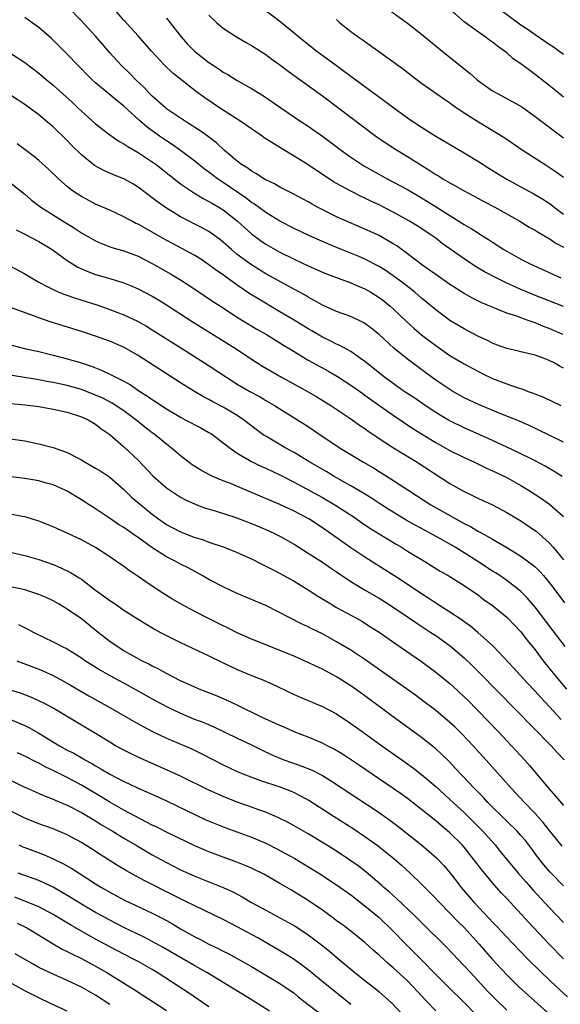
# Model space of a CAD drawing. Units: inches. Extents: x 2529000 to 2532000, y 1536686 to 1539000.
# Drawn here: x 2530148 to 2530225, y 1537361 to 1537499 of the extents above; entities that cross this region are included whole.
import ezdxf

# ---------------------------------------------------------------- set-up
doc = ezdxf.new("R2010")
doc.units = ezdxf.units.IN
doc.header["$MEASUREMENT"] = 0
doc.layers.add('LD25291536_2ft', color=83, linetype='Continuous')

msp = doc.modelspace()

# ---------------------------------------------------------------- linework, layer by layer
at = {"layer": 'LD25291536_2ft'}
for points, elevation in [([(2530224.94, 1537455), (2530223, 1537455.86), (2530222.17, 1537456.17), (2530221, 1537456.67), (2530220.74, 1537456.74), (2530220.04, 1537457), (2530219, 1537457.36), (2530218.41, 1537457.59), (2530217, 1537458.04), (2530213.5, 1537459.5), (2530212.16, 1537460.16), (2530211, 1537460.81), (2530209, 1537462.09), (2530207, 1537463.47), (2530206.12, 1537464.12), (2530205, 1537464.88), (2530203, 1537466.42), (2530201.51, 1537467.51), (2530201, 1537467.83), (2530199, 1537468.98), (2530197, 1537469.9), (2530194.81, 1537470.81), (2530193, 1537471.62), (2530190.33, 1537473), (2530189.47, 1537473.47), (2530189, 1537473.75), (2530186.87, 1537474.87), (2530185, 1537475.83), (2530184.26, 1537476.26), (2530183, 1537476.85), (2530182.74, 1537477), (2530181.69, 1537477.69), (2530181, 1537478.05), (2530180.47, 1537478.47), (2530179.6, 1537479), (2530179, 1537479.46), (2530177.19, 1537481), (2530176.06, 1537482.06), (2530174.92, 1537482.92), (2530173.77, 1537483.77), (2530171.84, 1537485), (2530169, 1537486.88), (2530168.85, 1537487), (2530167, 1537488.63), (2530166.63, 1537489), (2530165.85, 1537489.85), (2530164.65, 1537491), (2530163.84, 1537491.84), (2530162.62, 1537493), (2530161, 1537494.77), (2530159.98, 1537495.98), (2530159, 1537497.09), (2530157, 1537499.26), (2530155, 1537501.36)], 8914), ([(2530225, 1537458.98), (2530220.67, 1537460.67), (2530219, 1537461.37), (2530217.87, 1537461.87), (2530217, 1537462.27), (2530215.5, 1537463), (2530213.87, 1537463.87), (2530212.62, 1537464.62), (2530211, 1537465.68), (2530207.88, 1537467.88), (2530207, 1537468.59), (2530206.44, 1537469), (2530204.36, 1537470.36), (2530203.28, 1537471), (2530201, 1537472.27), (2530199, 1537473.3), (2530197.84, 1537473.84), (2530197, 1537474.25), (2530196.48, 1537474.48), (2530195, 1537475.22), (2530193, 1537476.33), (2530192.58, 1537476.58), (2530189, 1537478.96), (2530187, 1537480.2), (2530185.24, 1537481.24), (2530183.89, 1537482.11), (2530182.79, 1537482.79), (2530182.5, 1537483), (2530181.59, 1537483.6), (2530179.62, 1537485), (2530176.49, 1537487), (2530175.59, 1537487.59), (2530174.41, 1537488.41), (2530173.26, 1537489.26), (2530169.89, 1537491.89), (2530168.72, 1537493), (2530166.88, 1537495), (2530165, 1537497.18), (2530163, 1537499.38), (2530161.31, 1537501.31)], 8912), ([(2530183, 1537500.74), (2530185, 1537499.25), (2530187, 1537497.58), (2530187.66, 1537497), (2530190.23, 1537495), (2530193, 1537492.95), (2530194.13, 1537492.13), (2530195, 1537491.48), (2530198.74, 1537488.74), (2530201.08, 1537487), (2530203, 1537485.61), (2530203.88, 1537485), (2530205, 1537484.25), (2530207, 1537483.01), (2530211, 1537480.64), (2530213, 1537479.42), (2530214.48, 1537478.48), (2530216.92, 1537477), (2530219, 1537475.85), (2530220.85, 1537474.85), (2530222.12, 1537474.12), (2530223, 1537473.54), (2530223.31, 1537473.31), (2530223.68, 1537473), (2530225, 1537471.99)], 8906), ([(2530200.65, 1537500.65), (2530203, 1537498.93), (2530205, 1537497.41), (2530206.32, 1537496.32), (2530207.4, 1537495.4), (2530207.89, 1537495), (2530211.85, 1537491.85), (2530212.78, 1537491), (2530213, 1537490.83), (2530215, 1537489.41), (2530215.71, 1537489), (2530217.87, 1537487.87), (2530219.13, 1537487.13), (2530221, 1537485.76), (2530225, 1537482.76)], 8902), ([(2530225, 1537488.51), (2530224.38, 1537489), (2530223, 1537490.15), (2530221, 1537491.72), (2530220.25, 1537492.25), (2530219, 1537493.22), (2530217.93, 1537493.93), (2530217, 1537494.77), (2530216.71, 1537495), (2530215.69, 1537495.69), (2530215, 1537496.25), (2530214.56, 1537496.56), (2530213.98, 1537497), (2530213, 1537497.66), (2530211, 1537499.14), (2530209, 1537500.9)], 8900), ([(2530215.91, 1537501), (2530219, 1537498.72), (2530220.04, 1537498.04), (2530221, 1537497.33), (2530222.4, 1537496.4), (2530223, 1537495.97), (2530223.6, 1537495.6), (2530225, 1537494.57)], 8898), ([(2530225, 1537450.26), (2530224.52, 1537450.52), (2530223.7, 1537451), (2530223, 1537451.35), (2530222.42, 1537451.58), (2530221, 1537452.09), (2530219, 1537452.56), (2530218.66, 1537452.66), (2530217, 1537453.03), (2530215.58, 1537453.58), (2530215, 1537453.78), (2530214.2, 1537454.2), (2530213, 1537454.76), (2530211.54, 1537455.54), (2530211, 1537455.82), (2530209, 1537457), (2530207, 1537458.5), (2530205, 1537460.17), (2530204.04, 1537461), (2530202.33, 1537462.33), (2530201, 1537463.32), (2530200, 1537464), (2530199, 1537464.62), (2530197, 1537465.63), (2530196.05, 1537466.05), (2530193.68, 1537467), (2530191.79, 1537467.79), (2530189.08, 1537469), (2530187, 1537469.97), (2530185, 1537471), (2530183.78, 1537471.78), (2530183, 1537472.23), (2530181.4, 1537473.4), (2530181, 1537473.64), (2530180.24, 1537474.24), (2530177, 1537476.48), (2530176.2, 1537477), (2530175, 1537477.91), (2530174.37, 1537478.37), (2530173, 1537479.48), (2530170.98, 1537481), (2530169.82, 1537481.82), (2530169, 1537482.34), (2530168.03, 1537483), (2530166.26, 1537484.26), (2530165.19, 1537485.19), (2530163, 1537487.24), (2530162.02, 1537488.02), (2530159, 1537490.54), (2530158.49, 1537491), (2530157.74, 1537491.74), (2530157, 1537492.52), (2530156.51, 1537493), (2530155, 1537494.58), (2530152.8, 1537496.8), (2530151, 1537498.32), (2530150.04, 1537499), (2530149, 1537499.76)], 8916), ([(2530169, 1537499.63), (2530171.06, 1537497), (2530171.99, 1537495.99), (2530172.94, 1537495), (2530175, 1537493.39), (2530175.58, 1537493), (2530176.45, 1537492.45), (2530177, 1537492.05), (2530177.68, 1537491.68), (2530179, 1537490.86), (2530181, 1537489.74), (2530182.69, 1537488.69), (2530185.14, 1537487), (2530188.09, 1537485), (2530189, 1537484.4), (2530191, 1537482.99), (2530192.15, 1537482.15), (2530193.68, 1537481), (2530195, 1537480.06), (2530196.56, 1537479), (2530196.83, 1537478.83), (2530198.1, 1537478.1), (2530200.14, 1537477), (2530202.01, 1537476.01), (2530203, 1537475.46), (2530205, 1537474.29), (2530207.04, 1537473.04), (2530209, 1537471.79), (2530210.27, 1537471), (2530211, 1537470.52), (2530211.97, 1537469.97), (2530213, 1537469.3), (2530213.19, 1537469.19), (2530214.42, 1537468.42), (2530215, 1537468.03), (2530215.64, 1537467.64), (2530216.6, 1537467), (2530217, 1537466.76), (2530219, 1537465.65), (2530220.3, 1537465), (2530224.65, 1537463)], 8910), ([(2530175, 1537500.06), (2530176.12, 1537499), (2530177, 1537498.25), (2530178.88, 1537497), (2530180.23, 1537496.23), (2530181, 1537495.81), (2530183, 1537494.53), (2530183.87, 1537493.87), (2530185, 1537493.07), (2530186.18, 1537492.18), (2530187.33, 1537491.33), (2530191, 1537488.67), (2530193.11, 1537487.11), (2530198.55, 1537483), (2530199, 1537482.68), (2530201.2, 1537481.2), (2530203, 1537480.12), (2530204.77, 1537479), (2530206.17, 1537478.17), (2530207, 1537477.61), (2530207.39, 1537477.39), (2530208, 1537477), (2530209, 1537476.4), (2530209.92, 1537475.92), (2530211, 1537475.28), (2530211.5, 1537475), (2530212.49, 1537474.49), (2530213.79, 1537473.79), (2530215.31, 1537473), (2530218.84, 1537471), (2530220.18, 1537470.18), (2530221, 1537469.73), (2530221.44, 1537469.44), (2530222.23, 1537469), (2530222.71, 1537468.71), (2530223, 1537468.56), (2530223.92, 1537467.92), (2530225, 1537467.32)], 8908), ([(2530193, 1537499.45), (2530193.47, 1537499), (2530195, 1537497.79), (2530196.05, 1537497), (2530196.62, 1537496.62), (2530202.44, 1537492.44), (2530203.57, 1537491.57), (2530205, 1537490.49), (2530208.21, 1537488.21), (2530209, 1537487.69), (2530209.39, 1537487.39), (2530211, 1537486.31), (2530213, 1537485.01), (2530216.75, 1537482.75), (2530219.33, 1537481), (2530222.41, 1537479), (2530223, 1537478.65), (2530223.97, 1537477.97), (2530225, 1537477.22)], 8904), ([(2530147, 1537494.7), (2530149, 1537493.41), (2530151, 1537491.91), (2530152.02, 1537491), (2530153, 1537490.19), (2530155.73, 1537487.73), (2530156.52, 1537487), (2530157, 1537486.53), (2530159, 1537484.75), (2530161, 1537483.18), (2530162.29, 1537482.29), (2530163, 1537481.92), (2530163.53, 1537481.53), (2530165, 1537480.72), (2530166.02, 1537480.02), (2530167, 1537479.39), (2530167.55, 1537479), (2530171, 1537476.29), (2530172.94, 1537474.94), (2530174.19, 1537474.19), (2530175, 1537473.8), (2530175.49, 1537473.49), (2530176.38, 1537473), (2530177, 1537472.61), (2530179.02, 1537471), (2530180.05, 1537470.05), (2530181, 1537469.2), (2530182.27, 1537468.27), (2530183, 1537467.77), (2530185, 1537466.66), (2530187, 1537465.67), (2530189, 1537464.71), (2530191, 1537463.82), (2530191.58, 1537463.58), (2530195, 1537462.3), (2530196.19, 1537461.81), (2530197, 1537461.46), (2530197.81, 1537461), (2530199, 1537460.26), (2530199.71, 1537459.71), (2530200.58, 1537459), (2530201, 1537458.62), (2530202.86, 1537456.86), (2530203.91, 1537455.91), (2530204.99, 1537454.99), (2530206.12, 1537454.12), (2530207, 1537453.45), (2530209, 1537452.08), (2530211, 1537450.86), (2530212.21, 1537450.21), (2530213, 1537449.78), (2530213.52, 1537449.52), (2530215, 1537448.82), (2530217, 1537448.04), (2530218.47, 1537447.53), (2530219.29, 1537447.29), (2530220.03, 1537447), (2530220.75, 1537446.75), (2530222.18, 1537446.18), (2530224.66, 1537445)], 8918), ([(2530225, 1537439.82), (2530223, 1537440.84), (2530221.54, 1537441.54), (2530220.18, 1537442.18), (2530218.79, 1537442.79), (2530216.15, 1537443.85), (2530213, 1537445.15), (2530211, 1537446.1), (2530209.4, 1537447), (2530209, 1537447.24), (2530207, 1537448.59), (2530205.6, 1537449.6), (2530203.71, 1537451), (2530203, 1537451.55), (2530201.1, 1537453.1), (2530199, 1537455.01), (2530197.9, 1537455.9), (2530197, 1537456.57), (2530196.73, 1537456.73), (2530195, 1537457.54), (2530193, 1537458.28), (2530191, 1537459.16), (2530189.84, 1537459.84), (2530189, 1537460.27), (2530188.55, 1537460.55), (2530187.75, 1537461), (2530183, 1537463.59), (2530181, 1537464.83), (2530179, 1537466.33), (2530178.18, 1537467), (2530177, 1537468.06), (2530176.47, 1537468.47), (2530175.32, 1537469.32), (2530175, 1537469.53), (2530174.06, 1537470.06), (2530171, 1537471.64), (2530169, 1537472.85), (2530167.73, 1537473.73), (2530167, 1537474.31), (2530165, 1537475.82), (2530164.27, 1537476.27), (2530163, 1537476.99), (2530161.55, 1537477.55), (2530160.16, 1537478.16), (2530158.87, 1537478.87), (2530157, 1537480.39), (2530155.67, 1537481.67), (2530155, 1537482.37), (2530153, 1537484.33), (2530152.22, 1537485), (2530151, 1537486), (2530149, 1537487.46), (2530147, 1537488.8)], 8920), ([(2530224.82, 1537435), (2530223.71, 1537435.71), (2530222.43, 1537436.43), (2530221, 1537437.18), (2530218.45, 1537438.45), (2530217, 1537439.13), (2530215, 1537440.06), (2530211, 1537441.83), (2530209, 1537442.82), (2530208.69, 1537443), (2530207, 1537444.01), (2530205.48, 1537445), (2530204.02, 1537446.02), (2530202.55, 1537447), (2530201, 1537448.1), (2530199.75, 1537449), (2530197, 1537451.2), (2530196.36, 1537451.64), (2530195, 1537452.61), (2530193.46, 1537453.46), (2530193, 1537453.64), (2530192.11, 1537454.11), (2530191, 1537454.64), (2530190.77, 1537454.77), (2530189.52, 1537455.52), (2530189, 1537455.81), (2530187, 1537457.04), (2530185, 1537458.24), (2530182.01, 1537460.01), (2530180.78, 1537460.78), (2530179, 1537461.99), (2530177.24, 1537463.24), (2530177, 1537463.42), (2530176.06, 1537464.06), (2530175, 1537464.87), (2530173.72, 1537465.72), (2530173, 1537466.16), (2530171.17, 1537467.17), (2530168.56, 1537468.56), (2530165, 1537470.57), (2530164.7, 1537470.7), (2530164.1, 1537471), (2530163, 1537471.62), (2530161, 1537472.54), (2530159, 1537473.41), (2530157, 1537474.47), (2530156.19, 1537475), (2530155.5, 1537475.5), (2530155, 1537475.91), (2530153.75, 1537477), (2530152.34, 1537478.34), (2530151, 1537479.55), (2530150.22, 1537480.22), (2530147.92, 1537481.92)], 8922), ([(2530147, 1537476.41), (2530149, 1537474.83), (2530149.98, 1537473.98), (2530151.3, 1537473), (2530154.41, 1537471), (2530156.02, 1537470.02), (2530157, 1537469.38), (2530159, 1537468.22), (2530159.84, 1537467.84), (2530161.3, 1537467.3), (2530163, 1537466.81), (2530165, 1537466.05), (2530167, 1537465.04), (2530169.59, 1537463.59), (2530171, 1537462.74), (2530173, 1537461.44), (2530175.64, 1537459.64), (2530176.61, 1537459), (2530179, 1537457.47), (2530179.75, 1537457), (2530181.77, 1537455.77), (2530183.11, 1537455), (2530185, 1537453.85), (2530185.52, 1537453.52), (2530186.4, 1537453), (2530189, 1537451.42), (2530191.84, 1537449.84), (2530193.11, 1537449.11), (2530195, 1537447.89), (2530196.69, 1537446.69), (2530197, 1537446.48), (2530197.85, 1537445.85), (2530201, 1537443.64), (2530202.56, 1537442.56), (2530203.77, 1537441.77), (2530205, 1537440.99), (2530207, 1537439.78), (2530209, 1537438.67), (2530211, 1537437.65), (2530212.44, 1537437), (2530214.16, 1537436.16), (2530215, 1537435.8), (2530215.53, 1537435.53), (2530217, 1537434.83), (2530219, 1537433.71), (2530220.19, 1537433), (2530221.89, 1537431.89), (2530223.06, 1537431.06), (2530225, 1537429.32)], 8924), ([(2530147.79, 1537469.79), (2530149, 1537469.19), (2530151, 1537468.13), (2530152.88, 1537467), (2530155, 1537465.48), (2530155.74, 1537465), (2530156.52, 1537464.52), (2530157.89, 1537463.89), (2530159, 1537463.49), (2530161, 1537462.91), (2530163, 1537462.3), (2530163.94, 1537461.94), (2530165, 1537461.48), (2530167, 1537460.43), (2530167.9, 1537459.9), (2530169, 1537459.22), (2530172.76, 1537456.76), (2530173.99, 1537455.99), (2530178.82, 1537453), (2530181, 1537451.55), (2530182.55, 1537450.55), (2530185.24, 1537449), (2530189, 1537446.92), (2530190.21, 1537446.21), (2530192.2, 1537445), (2530195, 1537443.14), (2530196.25, 1537442.25), (2530197, 1537441.74), (2530197.42, 1537441.42), (2530199, 1537440.37), (2530201.05, 1537439.05), (2530204.36, 1537437), (2530209, 1537434), (2530211, 1537432.85), (2530212.26, 1537432.26), (2530213, 1537431.9), (2530215, 1537430.99), (2530217, 1537429.93), (2530219, 1537428.72), (2530220.04, 1537428.04), (2530221.22, 1537427.22), (2530223, 1537425.65), (2530223.56, 1537425), (2530225, 1537423.24)], 8926), ([(2530147, 1537464.65), (2530149, 1537463.57), (2530149.94, 1537463), (2530151, 1537462.42), (2530152.19, 1537461.81), (2530153, 1537461.37), (2530153.84, 1537461), (2530154.67, 1537460.67), (2530156.15, 1537460.15), (2530159.19, 1537459.19), (2530161, 1537458.56), (2530163, 1537457.79), (2530164.9, 1537456.9), (2530166.18, 1537456.18), (2530167, 1537455.69), (2530171.25, 1537453), (2530174.39, 1537451), (2530177.45, 1537449), (2530179, 1537448.03), (2530180.77, 1537447), (2530182.21, 1537446.21), (2530183, 1537445.73), (2530184.26, 1537445), (2530185, 1537444.53), (2530187.51, 1537443), (2530189, 1537442.04), (2530190.52, 1537441), (2530193.5, 1537439), (2530196.79, 1537437), (2530198.19, 1537436.19), (2530199, 1537435.71), (2530200.67, 1537434.67), (2530201.88, 1537433.88), (2530203.18, 1537433), (2530206.31, 1537431), (2530209.84, 1537429), (2530210.6, 1537428.6), (2530211, 1537428.35), (2530211.91, 1537427.91), (2530213, 1537427.24), (2530213.17, 1537427.17), (2530215, 1537426.13), (2530217, 1537424.96), (2530219, 1537423.77), (2530220.59, 1537422.59), (2530221, 1537422.23), (2530221.62, 1537421.62), (2530222.17, 1537421), (2530223, 1537420.02), (2530223.79, 1537419), (2530225.16, 1537417.16)], 8928), ([(2530225.25, 1537411), (2530223.42, 1537413.42), (2530221, 1537416.54), (2530219.87, 1537417.87), (2530219, 1537418.76), (2530218.72, 1537419), (2530217, 1537420.32), (2530216.03, 1537421), (2530215.41, 1537421.41), (2530215, 1537421.65), (2530212.93, 1537423), (2530211, 1537424.22), (2530209.73, 1537425), (2530209, 1537425.43), (2530208.01, 1537425.99), (2530206.19, 1537427), (2530204.11, 1537428.11), (2530202.84, 1537428.84), (2530200.35, 1537430.35), (2530199.33, 1537431), (2530197.93, 1537431.93), (2530196.69, 1537432.69), (2530195, 1537433.68), (2530192.68, 1537435), (2530191.63, 1537435.63), (2530189.21, 1537437), (2530187, 1537438.36), (2530185.83, 1537439), (2530183, 1537440.66), (2530182.79, 1537440.79), (2530181.64, 1537441.64), (2530179.86, 1537443), (2530179, 1537443.57), (2530177, 1537444.75), (2530175.53, 1537445.53), (2530175, 1537445.83), (2530174.23, 1537446.23), (2530172.97, 1537446.97), (2530171, 1537448.21), (2530165, 1537452.06), (2530163.14, 1537453.14), (2530161.77, 1537453.77), (2530161, 1537454.09), (2530160.33, 1537454.33), (2530159, 1537454.8), (2530157, 1537455.44), (2530154.27, 1537456.27), (2530152.75, 1537456.75), (2530151, 1537457.37), (2530150.39, 1537457.61), (2530147, 1537458.85)], 8930), ([(2530147, 1537453.55), (2530149.16, 1537453), (2530151, 1537452.6), (2530153, 1537452.12), (2530155, 1537451.59), (2530157, 1537451), (2530158.51, 1537450.51), (2530159.95, 1537449.95), (2530161.3, 1537449.3), (2530161.85, 1537449), (2530163, 1537448.42), (2530163.91, 1537447.91), (2530165.26, 1537447), (2530166.34, 1537446.34), (2530167, 1537445.84), (2530167.52, 1537445.52), (2530169, 1537444.52), (2530171, 1537443.34), (2530171.66, 1537443), (2530173.84, 1537441.84), (2530175, 1537441.21), (2530175.34, 1537441), (2530177, 1537439.76), (2530177.97, 1537439), (2530179, 1537438.3), (2530181, 1537437.11), (2530182.41, 1537436.41), (2530183, 1537436.15), (2530185, 1537435.21), (2530187, 1537434.19), (2530188.74, 1537433.26), (2530191, 1537432.02), (2530192.75, 1537431), (2530195.33, 1537429.33), (2530195.83, 1537429), (2530196.51, 1537428.51), (2530197.71, 1537427.71), (2530201.43, 1537425.43), (2530202.17, 1537425), (2530203, 1537424.47), (2530205.43, 1537423), (2530207.63, 1537421.63), (2530208.72, 1537421), (2530211, 1537419.59), (2530213, 1537418.23), (2530213.7, 1537417.7), (2530215, 1537416.77), (2530217, 1537415.16), (2530217.17, 1537415), (2530219, 1537413.08), (2530219.9, 1537411.9), (2530221, 1537410.51), (2530222.13, 1537409), (2530222.52, 1537408.52), (2530223.76, 1537407), (2530225.45, 1537405)], 8932), ([(2530224.68, 1537400.68), (2530223, 1537402.54), (2530221.81, 1537403.81), (2530221, 1537404.71), (2530219.89, 1537405.89), (2530217.98, 1537407.98), (2530215.13, 1537411), (2530212.94, 1537413), (2530211.87, 1537413.87), (2530211, 1537414.47), (2530210.7, 1537414.7), (2530209, 1537415.85), (2530207, 1537417.12), (2530205.87, 1537417.87), (2530205, 1537418.41), (2530202.25, 1537420.25), (2530201.07, 1537421), (2530199.82, 1537421.82), (2530197, 1537423.62), (2530195, 1537424.92), (2530191, 1537427.76), (2530189.11, 1537429), (2530187, 1537430.1), (2530185, 1537431.02), (2530181, 1537432.74), (2530178.02, 1537433.98), (2530177, 1537434.38), (2530175.54, 1537435), (2530175.17, 1537435.17), (2530173.86, 1537435.86), (2530172.65, 1537436.65), (2530171, 1537437.91), (2530169.73, 1537439), (2530169, 1537439.53), (2530167.22, 1537441), (2530167, 1537441.15), (2530165.97, 1537441.97), (2530164.86, 1537442.86), (2530164.7, 1537443), (2530163, 1537444.25), (2530161.35, 1537445.35), (2530160.02, 1537446.02), (2530159, 1537446.48), (2530157, 1537447.24), (2530155, 1537447.81), (2530153, 1537448.24), (2530152.35, 1537448.35), (2530151, 1537448.61), (2530147.22, 1537449.22)], 8934), ([(2530147, 1537445.29), (2530149, 1537445.1), (2530149.89, 1537445), (2530151, 1537444.85), (2530153, 1537444.5), (2530155, 1537444.04), (2530157, 1537443.4), (2530157.94, 1537443), (2530159, 1537442.36), (2530159.75, 1537441.75), (2530160.86, 1537441), (2530161, 1537440.89), (2530163, 1537439.17), (2530165, 1537437.31), (2530167.1, 1537435.1), (2530169, 1537433.4), (2530169.55, 1537433), (2530171, 1537432.05), (2530171.69, 1537431.69), (2530173.06, 1537431.06), (2530174.53, 1537430.53), (2530175.86, 1537430.14), (2530178.81, 1537429.19), (2530181, 1537428.35), (2530183, 1537427.52), (2530184.17, 1537427), (2530185, 1537426.58), (2530187, 1537425.45), (2530189, 1537424.19), (2530191, 1537422.9), (2530192.12, 1537422.12), (2530193, 1537421.54), (2530195, 1537420.18), (2530196.94, 1537419), (2530199, 1537417.82), (2530200.3, 1537417), (2530203.31, 1537415), (2530204.31, 1537414.31), (2530206.32, 1537413), (2530207, 1537412.54), (2530209.05, 1537411.05), (2530211, 1537409.4), (2530212.22, 1537408.22), (2530213.22, 1537407.22), (2530223.26, 1537397), (2530224.08, 1537396.08), (2530225.13, 1537395)], 8936), ([(2530147, 1537440.3), (2530149, 1537440), (2530151, 1537439.61), (2530153, 1537439.08), (2530155, 1537438.37), (2530156.34, 1537437.66), (2530157, 1537437.33), (2530157.54, 1537437), (2530159, 1537436.17), (2530159.74, 1537435.74), (2530161, 1537434.89), (2530163, 1537433.14), (2530164.09, 1537432.09), (2530165.37, 1537431), (2530167, 1537429.68), (2530167.9, 1537429), (2530168.54, 1537428.54), (2530169, 1537428.23), (2530169.79, 1537427.79), (2530171, 1537427.17), (2530173, 1537426.4), (2530174.08, 1537426.08), (2530175, 1537425.71), (2530177.13, 1537425), (2530179, 1537424.27), (2530181, 1537423.37), (2530182.56, 1537422.56), (2530183, 1537422.35), (2530184.33, 1537421.67), (2530187, 1537420.23), (2530189, 1537419.01), (2530190.21, 1537418.21), (2530192.17, 1537417), (2530193, 1537416.52), (2530195.79, 1537415), (2530196.56, 1537414.56), (2530197.79, 1537413.79), (2530199, 1537413.01), (2530201.37, 1537411.37), (2530205, 1537408.88), (2530207, 1537407.39), (2530209, 1537405.76), (2530209.4, 1537405.4), (2530211, 1537403.92), (2530211.46, 1537403.46), (2530215.8, 1537399), (2530217.7, 1537397), (2530219.52, 1537395), (2530220.21, 1537394.21), (2530222.92, 1537391), (2530223.9, 1537389.9), (2530225, 1537388.57)], 8938), ([(2530224.81, 1537382.81), (2530223, 1537385.08), (2530222.16, 1537386.16), (2530221, 1537387.46), (2530219.49, 1537389), (2530217.63, 1537391), (2530214.51, 1537394.51), (2530212.25, 1537397), (2530210.66, 1537398.66), (2530209.66, 1537399.66), (2530209, 1537400.29), (2530208.62, 1537400.62), (2530207, 1537401.98), (2530205, 1537403.48), (2530204.12, 1537404.12), (2530198.27, 1537408.27), (2530197, 1537409.15), (2530195, 1537410.48), (2530194.14, 1537411), (2530193, 1537411.68), (2530191, 1537412.78), (2530189.5, 1537413.5), (2530189, 1537413.77), (2530188.15, 1537414.15), (2530183, 1537416.77), (2530181, 1537417.65), (2530179, 1537418.49), (2530177, 1537419.4), (2530175, 1537420.46), (2530174.06, 1537421), (2530172.08, 1537422.08), (2530171, 1537422.63), (2530170.34, 1537423), (2530169, 1537423.64), (2530166.95, 1537424.95), (2530165, 1537426.36), (2530164.62, 1537426.62), (2530163, 1537427.77), (2530162.24, 1537428.23), (2530161.09, 1537429), (2530159, 1537430.43), (2530158.09, 1537431), (2530157, 1537431.71), (2530155, 1537432.9), (2530154.79, 1537433), (2530153, 1537433.81), (2530151.9, 1537434.1), (2530151, 1537434.37), (2530149, 1537434.7), (2530147.08, 1537434.92)], 8940), ([(2530225, 1537377.25), (2530223.15, 1537379.15), (2530222.22, 1537380.22), (2530221.33, 1537381.33), (2530220.5, 1537382.5), (2530219.63, 1537383.63), (2530219, 1537384.36), (2530218.42, 1537385), (2530217, 1537386.37), (2530214.36, 1537389), (2530213.71, 1537389.71), (2530212.42, 1537391), (2530210.76, 1537392.76), (2530210.52, 1537393), (2530209.8, 1537393.8), (2530208.82, 1537394.82), (2530207.82, 1537395.82), (2530207, 1537396.57), (2530206.77, 1537396.77), (2530205, 1537398.17), (2530201, 1537401.07), (2530197, 1537404.03), (2530195, 1537405.46), (2530193, 1537406.72), (2530191, 1537407.8), (2530190.17, 1537408.17), (2530189, 1537408.75), (2530188.44, 1537409), (2530187, 1537409.62), (2530185, 1537410.44), (2530181.75, 1537411.75), (2530181, 1537412.06), (2530179, 1537412.95), (2530177.63, 1537413.63), (2530177, 1537413.92), (2530174.94, 1537414.94), (2530173, 1537415.93), (2530171, 1537417.01), (2530169.75, 1537417.75), (2530168.51, 1537418.51), (2530167, 1537419.53), (2530166.11, 1537420.11), (2530165, 1537420.9), (2530163.72, 1537421.72), (2530163, 1537422.28), (2530161.97, 1537423), (2530161, 1537423.65), (2530159, 1537424.95), (2530157, 1537426.04), (2530155, 1537427), (2530153.61, 1537427.61), (2530153, 1537427.89), (2530151, 1537428.69), (2530149.23, 1537429.23), (2530149, 1537429.29), (2530148.66, 1537429.34), (2530147, 1537429.68)], 8942), ([(2530147, 1537424.32), (2530149, 1537423.85), (2530151, 1537423.28), (2530153, 1537422.58), (2530154.12, 1537422.12), (2530155.46, 1537421.46), (2530156.7, 1537420.7), (2530157, 1537420.5), (2530159, 1537418.97), (2530160.14, 1537418.14), (2530161, 1537417.49), (2530161.76, 1537417), (2530163, 1537416.15), (2530165, 1537414.88), (2530167.41, 1537413.41), (2530168.18, 1537413), (2530171, 1537411.55), (2530175, 1537409.69), (2530176.81, 1537408.81), (2530179, 1537407.78), (2530181, 1537406.93), (2530182.38, 1537406.38), (2530183.76, 1537405.76), (2530187, 1537404.24), (2530187.86, 1537403.86), (2530191, 1537402.56), (2530193, 1537401.49), (2530195, 1537400.16), (2530196.59, 1537399), (2530199.39, 1537397), (2530202.69, 1537394.69), (2530203.85, 1537393.85), (2530205, 1537392.95), (2530207, 1537391.25), (2530208.17, 1537390.17), (2530209, 1537389.43), (2530211, 1537387.56), (2530212.29, 1537386.29), (2530213.57, 1537385), (2530215.35, 1537383), (2530216.1, 1537382.1), (2530218.62, 1537379), (2530219.73, 1537377.73), (2530220.68, 1537376.68), (2530223, 1537374.17), (2530225, 1537372.08)], 8944), ([(2530225, 1537366.95), (2530223.01, 1537369), (2530220.09, 1537372.09), (2530217, 1537375.44), (2530216.24, 1537376.24), (2530215, 1537377.64), (2530213.47, 1537379.47), (2530212.34, 1537381), (2530211, 1537382.68), (2530210.72, 1537383), (2530209, 1537384.69), (2530208.65, 1537385), (2530207.74, 1537385.74), (2530207, 1537386.4), (2530205, 1537388.02), (2530203, 1537389.56), (2530202.17, 1537390.17), (2530200.99, 1537390.99), (2530196.23, 1537394.23), (2530193.82, 1537395.82), (2530192.56, 1537396.56), (2530191.66, 1537397), (2530191, 1537397.35), (2530189, 1537398.21), (2530187, 1537398.98), (2530185.6, 1537399.6), (2530185, 1537399.85), (2530183.44, 1537400.56), (2530182.52, 1537401), (2530179, 1537402.73), (2530177.45, 1537403.45), (2530176.05, 1537404.05), (2530174.62, 1537404.62), (2530173.6, 1537405), (2530173, 1537405.25), (2530171, 1537406.17), (2530169, 1537407.18), (2530167.84, 1537407.84), (2530167, 1537408.25), (2530166.52, 1537408.52), (2530165.55, 1537409), (2530164.35, 1537409.65), (2530163, 1537410.41), (2530162.03, 1537411), (2530161, 1537411.71), (2530159.36, 1537413), (2530157, 1537414.89), (2530155, 1537416.27), (2530153.78, 1537417), (2530153, 1537417.44), (2530151.95, 1537417.95), (2530151, 1537418.35), (2530149, 1537419), (2530147, 1537419.43)], 8946), ([(2530148.12, 1537414.12), (2530149.46, 1537413.46), (2530150.27, 1537413), (2530153, 1537411.67), (2530154.29, 1537411), (2530155, 1537410.66), (2530157, 1537409.42), (2530157.59, 1537409), (2530158.45, 1537408.45), (2530159.68, 1537407.68), (2530161, 1537406.92), (2530163.54, 1537405.54), (2530167, 1537403.6), (2530169, 1537402.52), (2530171, 1537401.58), (2530172.82, 1537400.82), (2530174.26, 1537400.26), (2530175.67, 1537399.67), (2530179, 1537398.06), (2530181, 1537397.13), (2530182.42, 1537396.42), (2530183.77, 1537395.77), (2530185, 1537395.23), (2530185.58, 1537395), (2530186.63, 1537394.63), (2530188.12, 1537394.12), (2530189.55, 1537393.55), (2530191, 1537392.81), (2530192.12, 1537392.12), (2530199, 1537387.59), (2530200.52, 1537386.52), (2530201.66, 1537385.66), (2530202.78, 1537384.78), (2530204.99, 1537383), (2530206.08, 1537382.08), (2530207.13, 1537381.13), (2530208.11, 1537380.11), (2530209.03, 1537379.03), (2530209.91, 1537377.91), (2530210.6, 1537377), (2530212.32, 1537375), (2530214.59, 1537372.59), (2530215, 1537372.12), (2530215.55, 1537371.55), (2530217, 1537369.98), (2530219.91, 1537367), (2530221.92, 1537365), (2530224.01, 1537363), (2530224.52, 1537362.52), (2530225.58, 1537361.58)], 8948), ([(2530147.89, 1537409), (2530151, 1537407.82), (2530151.58, 1537407.58), (2530153, 1537406.93), (2530155, 1537405.85), (2530158.05, 1537404.05), (2530161, 1537402.41), (2530163.48, 1537401), (2530164.43, 1537400.43), (2530165.71, 1537399.71), (2530167.03, 1537399.03), (2530169, 1537398.09), (2530172.57, 1537396.57), (2530173.91, 1537395.91), (2530175.62, 1537395), (2530177, 1537394.29), (2530179, 1537393.37), (2530179.9, 1537393), (2530182.15, 1537392.15), (2530185, 1537391.19), (2530186.58, 1537390.58), (2530187, 1537390.39), (2530187.93, 1537389.93), (2530189.21, 1537389.21), (2530192.64, 1537387), (2530195.32, 1537385.32), (2530197, 1537384.2), (2530198.86, 1537382.86), (2530199.97, 1537381.97), (2530201.07, 1537381.07), (2530202.14, 1537380.14), (2530203.39, 1537379), (2530205, 1537377.48), (2530207, 1537375.47), (2530207.43, 1537375), (2530209, 1537373.4), (2530210.17, 1537372.17), (2530211, 1537371.35), (2530213.13, 1537369), (2530213.99, 1537367.99), (2530215, 1537366.84), (2530217, 1537364.68), (2530218.71, 1537363), (2530220.9, 1537361), (2530224.12, 1537358.12)], 8950), ([(2530217, 1537359.69), (2530215.32, 1537361.32), (2530214.34, 1537362.34), (2530211.87, 1537365), (2530211, 1537365.97), (2530208.55, 1537368.55), (2530205, 1537372.05), (2530204.06, 1537373), (2530201.46, 1537375.46), (2530200.4, 1537376.4), (2530199.67, 1537377), (2530199.32, 1537377.32), (2530197.16, 1537379.16), (2530196.04, 1537380.04), (2530194.88, 1537380.88), (2530193.68, 1537381.68), (2530192.46, 1537382.46), (2530191, 1537383.37), (2530189, 1537384.58), (2530187, 1537385.72), (2530186.16, 1537386.16), (2530184.82, 1537386.82), (2530183, 1537387.61), (2530182.05, 1537387.95), (2530181, 1537388.35), (2530179, 1537389.03), (2530177, 1537389.82), (2530175, 1537390.75), (2530171, 1537392.7), (2530169.43, 1537393.43), (2530165.27, 1537395.27), (2530163.91, 1537395.91), (2530163, 1537396.37), (2530161.83, 1537397), (2530161, 1537397.49), (2530159, 1537398.72), (2530156.31, 1537400.31), (2530153, 1537402.3), (2530151.72, 1537403), (2530151, 1537403.36), (2530149.87, 1537403.87), (2530149, 1537404.2), (2530148.41, 1537404.41), (2530146.55, 1537405)], 8952), ([(2530147, 1537400.7), (2530149, 1537399.87), (2530149.58, 1537399.58), (2530151, 1537398.77), (2530153.91, 1537397), (2530155, 1537396.4), (2530155.93, 1537395.93), (2530157.2, 1537395.2), (2530157.51, 1537395), (2530158.48, 1537394.48), (2530159, 1537394.16), (2530159.75, 1537393.75), (2530161, 1537393), (2530163, 1537391.96), (2530163.66, 1537391.66), (2530165, 1537391.01), (2530167.77, 1537389.77), (2530169, 1537389.21), (2530174.57, 1537386.57), (2530175.96, 1537385.96), (2530177.4, 1537385.4), (2530181, 1537384.1), (2530181.78, 1537383.78), (2530183, 1537383.24), (2530184.49, 1537382.49), (2530185.81, 1537381.81), (2530187.09, 1537381.09), (2530188.34, 1537380.34), (2530190.5, 1537379), (2530193, 1537377.39), (2530195, 1537375.95), (2530197, 1537374.41), (2530199, 1537372.76), (2530200.83, 1537371), (2530202.77, 1537369), (2530203.9, 1537367.9), (2530205, 1537366.81), (2530207, 1537364.74), (2530208.72, 1537363), (2530211, 1537360.76), (2530212.72, 1537359)], 8954), ([(2530207, 1537359.59), (2530205.63, 1537361), (2530204.36, 1537362.36), (2530203.79, 1537363), (2530203, 1537363.82), (2530201, 1537365.69), (2530200.28, 1537366.28), (2530199, 1537367.47), (2530198.18, 1537368.18), (2530197, 1537369.26), (2530195, 1537370.85), (2530193.77, 1537371.77), (2530193, 1537372.32), (2530192.62, 1537372.62), (2530191, 1537373.79), (2530189, 1537375.17), (2530187, 1537376.41), (2530186.62, 1537376.62), (2530185, 1537377.58), (2530183.65, 1537378.35), (2530182.82, 1537378.82), (2530181, 1537379.71), (2530180.11, 1537380.11), (2530178.69, 1537380.69), (2530177, 1537381.3), (2530175, 1537382.04), (2530173, 1537382.89), (2530169.39, 1537384.61), (2530167.55, 1537385.55), (2530167, 1537385.81), (2530165.37, 1537386.63), (2530163, 1537387.9), (2530161, 1537389.03), (2530159.78, 1537389.78), (2530157, 1537391.42), (2530155, 1537392.51), (2530153, 1537393.51), (2530151.98, 1537393.98), (2530151, 1537394.53), (2530150.67, 1537394.67), (2530149, 1537395.54), (2530147.99, 1537395.99)], 8956), ([(2530146.42, 1537392.42), (2530148.7, 1537391.3), (2530149.35, 1537391), (2530151.89, 1537389.89), (2530153, 1537389.47), (2530153.32, 1537389.32), (2530155, 1537388.6), (2530157, 1537387.56), (2530159, 1537386.39), (2530159.85, 1537385.85), (2530161.34, 1537385), (2530163, 1537383.98), (2530164.87, 1537382.87), (2530167, 1537381.62), (2530169, 1537380.53), (2530171, 1537379.49), (2530173, 1537378.58), (2530177, 1537377.02), (2530178.37, 1537376.37), (2530179.68, 1537375.68), (2530181, 1537374.9), (2530183, 1537373.78), (2530186.13, 1537372.13), (2530187, 1537371.63), (2530187.39, 1537371.39), (2530189, 1537370.33), (2530190.89, 1537368.89), (2530192, 1537368), (2530193.09, 1537367.09), (2530195.58, 1537365), (2530197, 1537363.86), (2530198.61, 1537362.61), (2530199, 1537362.29), (2530200.75, 1537360.75), (2530202.38, 1537359)], 8958), ([(2530195, 1537360.5), (2530192.5, 1537362.5), (2530191.41, 1537363.41), (2530189, 1537365.37), (2530187, 1537366.82), (2530185.67, 1537367.67), (2530181.88, 1537369.88), (2530179, 1537371.47), (2530177.98, 1537371.98), (2530177, 1537372.5), (2530173, 1537374.4), (2530171.83, 1537375), (2530171, 1537375.4), (2530169.94, 1537375.94), (2530165.94, 1537377.94), (2530164.63, 1537378.63), (2530163.35, 1537379.35), (2530162.1, 1537380.1), (2530159.66, 1537381.66), (2530158.45, 1537382.45), (2530157, 1537383.36), (2530155, 1537384.45), (2530153, 1537385.27), (2530151, 1537385.97), (2530149, 1537386.79), (2530145, 1537388.8)], 8960), ([(2530148.16, 1537383), (2530148.74, 1537382.74), (2530149, 1537382.64), (2530151.65, 1537381.65), (2530153.04, 1537381.04), (2530154.39, 1537380.39), (2530155.66, 1537379.66), (2530156.67, 1537379), (2530159, 1537377.51), (2530159.82, 1537377), (2530161, 1537376.32), (2530163, 1537375.28), (2530167, 1537373.37), (2530168.57, 1537372.57), (2530169.87, 1537371.87), (2530171, 1537371.19), (2530173, 1537370.04), (2530173.7, 1537369.7), (2530175, 1537369), (2530176.37, 1537368.37), (2530177, 1537368.04), (2530177.7, 1537367.7), (2530179, 1537367), (2530181, 1537365.84), (2530182.43, 1537365), (2530185, 1537363.45), (2530185.68, 1537363), (2530187, 1537362.07), (2530187.59, 1537361.59), (2530190.95, 1537359)], 8962), ([(2530183.56, 1537359.56), (2530181.09, 1537361.09), (2530174.69, 1537365), (2530173, 1537365.95), (2530168.55, 1537368.55), (2530167, 1537369.4), (2530165.95, 1537369.95), (2530163, 1537371.37), (2530161, 1537372.38), (2530159.87, 1537373), (2530159, 1537373.48), (2530157, 1537374.66), (2530155.56, 1537375.56), (2530154.31, 1537376.31), (2530153, 1537377.05), (2530151.68, 1537377.68), (2530151, 1537377.97), (2530148.1, 1537379)], 8964), ([(2530175, 1537360.16), (2530172.13, 1537362.13), (2530170.81, 1537363), (2530167.68, 1537365), (2530167, 1537365.41), (2530165, 1537366.55), (2530164.18, 1537367), (2530161, 1537368.63), (2530159, 1537369.71), (2530155.62, 1537371.62), (2530153, 1537373.21), (2530151, 1537374.25), (2530147.63, 1537375.63)], 8966), ([(2530147.95, 1537371.95), (2530149.31, 1537371.31), (2530149.86, 1537371), (2530153, 1537369.04), (2530154.3, 1537368.3), (2530155, 1537367.98), (2530155.63, 1537367.63), (2530157, 1537366.98), (2530159, 1537365.9), (2530160.6, 1537365), (2530163.82, 1537363), (2530164.54, 1537362.54), (2530165, 1537362.23), (2530167, 1537360.98), (2530169, 1537359.66)], 8968), ([(2530161, 1537360.49), (2530159, 1537361.79), (2530157, 1537362.92), (2530155, 1537363.87), (2530153, 1537364.76), (2530151, 1537365.73), (2530150.18, 1537366.18), (2530147.65, 1537367.65)], 8970), ([(2530155, 1537359.53), (2530152.65, 1537360.65), (2530151, 1537361.42), (2530149, 1537362.43), (2530146.05, 1537364.05)], 8972)]:
    msp.add_lwpolyline(points, dxfattribs=dict(at, elevation=elevation))

doc.saveas('drawing.dxf')
